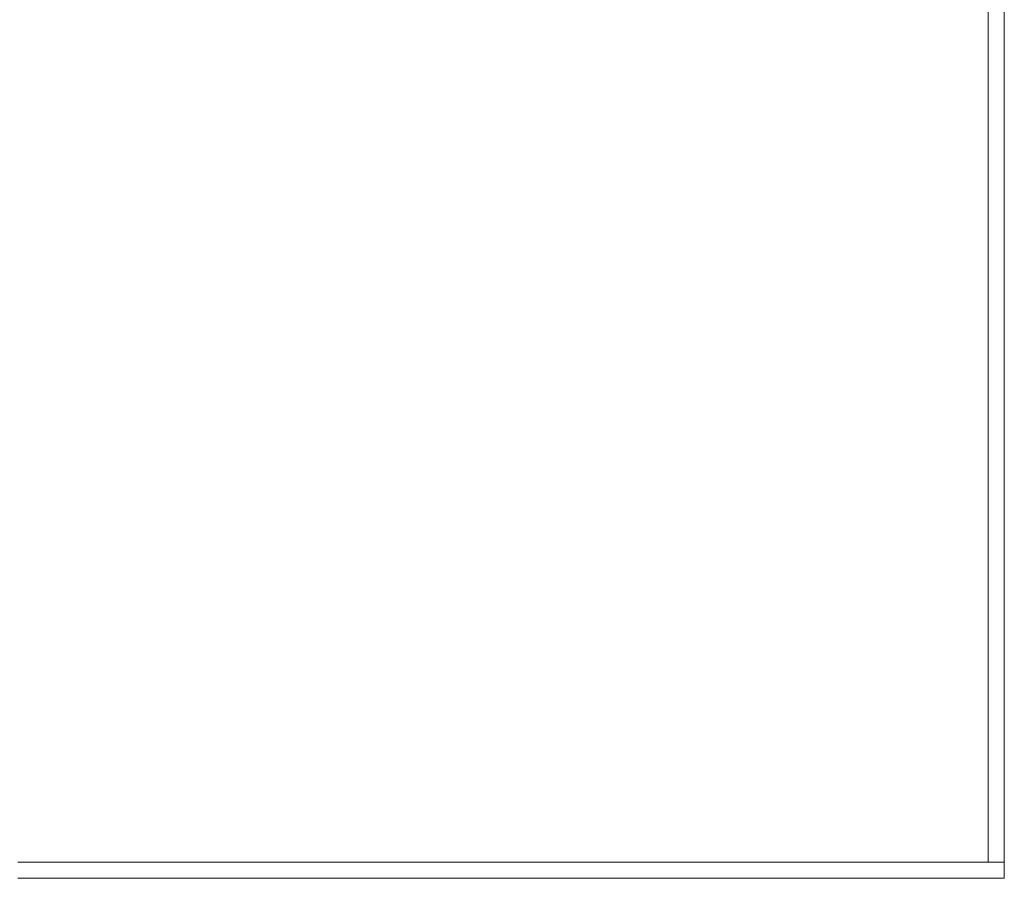
# Model space of a CAD drawing. Extents: x -400 to 400, y -400 to 400.
# Drawn here: x 337 to 400, y -400 to -345 of the extents above; entities that cross this region are included whole.
import ezdxf

# ---------------------------------------------------------------- set-up
doc = ezdxf.new("R2010")
doc.units = 0
doc.header["$LTSCALE"] = 500
doc.header["$MEASUREMENT"] = 0
doc.layers.add('BRODZIK', color=7, linetype='Continuous')

msp = doc.modelspace()

# ---------------------------------------------------------------- linework, layer by layer
at = {"layer": 'BRODZIK', "lineweight": 0}
for points, invisible_edges in [([(336.68, -354.408, 27.408), (343.287, -353.917, 27.432), (341.357, -341.163, 27.307), (335.837, -343.754, 27.249)], 15), ([(354.289, -354.189, 27.464), (353.997, -343.042, 27.432), (341.357, -341.163, 27.307), (343.287, -353.917, 27.432)], 15), ([(367.238, -354.679, 27.491), (367.164, -343.777, 27.483), (353.997, -343.042, 27.432), (354.289, -354.189, 27.464)], 15), ([(367.238, -354.679, 27.491), (379.681, -354.842, 27.5), (379.681, -344.021, 27.5), (367.164, -343.777, 27.483)], 15), ([(337.351, -354.842, -27.5), (337.35, -344.022, -27.5), (344.293, -344.022, -27.5), (344.293, -354.842, -27.5)], 15), ([(354.96, -354.842, -27.5), (344.293, -354.842, -27.5), (344.293, -344.022, -27.5), (354.96, -344.022, -27.5)], 15), ([(367.405, -354.842, -27.5), (354.96, -354.842, -27.5), (354.96, -344.022, -27.5), (367.405, -344.021, -27.5)], 15), ([(367.405, -354.842, -27.5), (367.405, -344.021, -27.5), (379.681, -344.021, -27.5), (379.681, -354.842, -27.5)], 15), ([(379.681, -354.842, 27.5), (389.841, -354.842, 27.5), (389.84, -344.021, 27.5), (379.681, -344.021, 27.5)], 15), ([(379.681, -354.842, -27.5), (379.681, -344.021, -27.5), (389.84, -344.021, -27.5), (389.841, -354.842, -27.5)], 15), ([(395.936, -354.842, 27.5), (395.936, -344.021, 27.5), (389.84, -344.021, 27.5), (389.841, -354.842, 27.5)], 15), ([(395.936, -354.842, -27.5), (389.841, -354.842, -27.5), (389.84, -344.021, -27.5), (395.936, -344.021, -27.5)], 15), ([(398.984, -354.842, 26.64), (398.984, -344.021, 26.64), (395.936, -344.021, 27.5), (395.936, -354.842, 27.5)], 15), ([(398.984, -354.842, -27.5), (395.936, -354.842, -27.5), (395.936, -344.021, -27.5), (398.984, -344.021, -27.5)], 15), ([(398.984, -354.842, 26.64), (400, -354.842, 24.062), (400, -344.021, 24.062), (398.984, -344.021, 26.64)], 7), ([(398.984, -354.842, -27.5), (398.984, -344.021, -27.5), (400, -344.021, -27.5), (400, -354.842, -27.5)], 15), ([(400, -354.842, 24.062), (400, -354.842, 18.906), (400, -344.021, 18.906), (400, -344.021, 24.062)], 15), ([(400, -354.842, -26.64), (400, -344.021, -26.64), (400, -344.021, -24.062), (400, -354.842, -24.062)], 15), ([(400, -354.842, -24.062), (400, -344.021, -24.062), (400, -344.021, -18.906), (400, -354.842, -18.906)], 15), ([(400, -354.842, -26.64), (400, -354.842, -27.5), (400, -344.021, -27.5), (400, -344.021, -26.64)], 13), ([(400, -354.842, 0), (400, -344.021, 0), (400, -344.021, 10.312), (400, -354.842, 10.312)], 15), ([(400, -354.842, 10.312), (400, -344.021, 10.312), (400, -344.021, 18.906), (400, -354.842, 18.906)], 15), ([(400, -354.842, 0), (400, -354.842, -10.313), (400, -344.021, -10.313), (400, -344.021, 0)], 15), ([(400, -354.842, -10.313), (400, -354.842, -18.906), (400, -344.021, -18.906), (400, -344.021, -10.313)], 15), ([(337.183, -367.258, 27.477), (344.041, -367.135, 27.483), (343.287, -353.917, 27.432), (336.68, -354.408, 27.408)], 15), ([(354.792, -367.203, 27.491), (354.289, -354.189, 27.464), (343.287, -353.917, 27.432), (344.041, -367.135, 27.483)], 15), ([(367.363, -367.326, 27.498), (367.238, -354.679, 27.491), (354.289, -354.189, 27.464), (354.792, -367.203, 27.491)], 15), ([(337.351, -367.367, -27.5), (337.351, -354.842, -27.5), (344.293, -354.842, -27.5), (344.293, -367.367, -27.5)], 15), ([(354.96, -367.367, -27.5), (344.293, -367.367, -27.5), (344.293, -354.842, -27.5), (354.96, -354.842, -27.5)], 15), ([(367.405, -367.367, -27.5), (354.96, -367.367, -27.5), (354.96, -354.842, -27.5), (367.405, -354.842, -27.5)], 15), ([(367.363, -367.326, 27.498), (379.681, -367.367, 27.5), (379.681, -354.842, 27.5), (367.238, -354.679, 27.491)], 15), ([(367.405, -367.367, -27.5), (367.405, -354.842, -27.5), (379.681, -354.842, -27.5), (379.681, -367.367, -27.5)], 15), ([(379.681, -367.367, 27.5), (389.841, -367.367, 27.5), (389.841, -354.842, 27.5), (379.681, -354.842, 27.5)], 15), ([(379.681, -367.367, -27.5), (379.681, -354.842, -27.5), (389.841, -354.842, -27.5), (389.841, -367.367, -27.5)], 15), ([(395.936, -367.367, 27.5), (395.936, -354.842, 27.5), (389.841, -354.842, 27.5), (389.841, -367.367, 27.5)], 15), ([(395.936, -367.367, -27.5), (389.841, -367.367, -27.5), (389.841, -354.842, -27.5), (395.936, -354.842, -27.5)], 15), ([(398.984, -367.367, 26.64), (398.984, -354.842, 26.64), (395.936, -354.842, 27.5), (395.936, -367.367, 27.5)], 15), ([(398.984, -367.367, -27.5), (395.936, -367.367, -27.5), (395.936, -354.842, -27.5), (398.984, -354.842, -27.5)], 15), ([(398.984, -367.367, 26.64), (400, -367.367, 24.062), (400, -354.842, 24.062), (398.984, -354.842, 26.64)], 7), ([(398.984, -367.367, -27.5), (398.984, -354.842, -27.5), (400, -354.842, -27.5), (400, -367.367, -27.5)], 15), ([(400, -367.367, 24.062), (400, -367.367, 18.906), (400, -354.842, 18.906), (400, -354.842, 24.062)], 15), ([(400, -367.367, -26.64), (400, -354.842, -26.64), (400, -354.842, -24.062), (400, -367.367, -24.062)], 15), ([(400, -367.367, -24.062), (400, -354.842, -24.062), (400, -354.842, -18.906), (400, -367.367, -18.906)], 15), ([(400, -367.367, -26.64), (400, -367.367, -27.5), (400, -354.842, -27.5), (400, -354.842, -26.64)], 13), ([(400, -367.367, 0), (400, -354.842, 0), (400, -354.842, 10.312), (400, -367.367, 10.312)], 15), ([(400, -367.367, 10.312), (400, -354.842, 10.312), (400, -354.842, 18.906), (400, -367.367, 18.906)], 15), ([(400, -367.367, 0), (400, -367.367, -10.313), (400, -354.842, -10.313), (400, -354.842, 0)], 15), ([(400, -367.367, -10.313), (400, -367.367, -18.906), (400, -354.842, -18.906), (400, -354.842, -10.313)], 15), ([(337.183, -367.258, 27.477), (337.351, -379.672, 27.5), (344.293, -379.672, 27.5), (344.041, -367.135, 27.483)], 15), ([(337.351, -367.367, -27.5), (344.293, -367.367, -27.5), (344.293, -379.672, -27.5), (337.351, -379.672, -27.5)], 15), ([(354.792, -367.203, 27.491), (344.041, -367.135, 27.483), (344.293, -379.672, 27.5), (354.96, -379.672, 27.5)], 15), ([(354.96, -367.367, -27.5), (354.96, -379.672, -27.5), (344.293, -379.672, -27.5), (344.293, -367.367, -27.5)], 15), ([(367.363, -367.326, 27.498), (354.792, -367.203, 27.491), (354.96, -379.672, 27.5), (367.405, -379.672, 27.5)], 15), ([(367.405, -367.367, -27.5), (367.405, -379.672, -27.5), (354.96, -379.672, -27.5), (354.96, -367.367, -27.5)], 15), ([(367.363, -367.326, 27.498), (367.405, -379.672, 27.5), (379.681, -379.672, 27.5), (379.681, -367.367, 27.5)], 15), ([(367.405, -367.367, -27.5), (379.681, -367.367, -27.5), (379.681, -379.672, -27.5), (367.405, -379.672, -27.5)], 15), ([(379.681, -367.367, 27.5), (379.681, -379.672, 27.5), (389.841, -379.672, 27.5), (389.841, -367.367, 27.5)], 15), ([(379.681, -367.367, -27.5), (389.841, -367.367, -27.5), (389.841, -379.672, -27.5), (379.681, -379.672, -27.5)], 15), ([(395.936, -367.367, 27.5), (389.841, -367.367, 27.5), (389.841, -379.672, 27.5), (395.936, -379.672, 27.5)], 15), ([(395.936, -367.367, -27.5), (395.936, -379.672, -27.5), (389.841, -379.672, -27.5), (389.841, -367.367, -27.5)], 15), ([(398.984, -367.367, 26.64), (395.936, -367.367, 27.5), (395.936, -379.672, 27.5), (398.984, -379.672, 26.64)], 7), ([(398.984, -367.367, -27.5), (398.984, -379.672, -27.5), (395.936, -379.672, -27.5), (395.936, -367.367, -27.5)], 15), ([(398.984, -367.367, 26.64), (398.984, -379.672, 26.64), (400, -379.672, 24.062), (400, -367.367, 24.062)], 15), ([(398.984, -367.367, -27.5), (400, -367.367, -27.5), (400, -379.672, -27.5), (398.984, -379.672, -27.5)], 15), ([(400, -367.367, 24.062), (400, -379.672, 24.062), (400, -379.672, 18.907), (400, -367.367, 18.906)], 15), ([(400, -367.367, -26.64), (400, -367.367, -24.062), (400, -379.672, -24.063), (400, -379.672, -26.64)], 15), ([(400, -367.367, -24.062), (400, -367.367, -18.906), (400, -379.672, -18.906), (400, -379.672, -24.063)], 15), ([(400, -367.367, -26.64), (400, -379.672, -26.64), (400, -379.672, -27.5), (400, -367.367, -27.5)], 11), ([(400, -367.367, 0), (400, -367.367, 10.312), (400, -379.672, 10.312), (400, -379.672, 0)], 15), ([(400, -367.367, 10.312), (400, -367.367, 18.906), (400, -379.672, 18.907), (400, -379.672, 10.312)], 15), ([(400, -367.367, 0), (400, -379.672, 0), (400, -379.672, -10.313), (400, -367.367, -10.313)], 15), ([(400, -367.367, -10.313), (400, -379.672, -10.313), (400, -379.672, -18.906), (400, -367.367, -18.906)], 15), ([(337.351, -379.672, 27.5), (337.351, -389.836, 27.5), (344.293, -389.836, 27.5), (344.293, -379.672, 27.5)], 15), ([(337.351, -379.672, -27.5), (344.293, -379.672, -27.5), (344.293, -389.836, -27.5), (337.351, -389.836, -27.5)], 15), ([(354.96, -379.672, 27.5), (344.293, -379.672, 27.5), (344.293, -389.836, 27.5), (354.96, -389.836, 27.5)], 15), ([(354.96, -379.672, -27.5), (354.96, -389.836, -27.5), (344.293, -389.836, -27.5), (344.293, -379.672, -27.5)], 15), ([(367.405, -379.672, 27.5), (354.96, -379.672, 27.5), (354.96, -389.836, 27.5), (367.405, -389.836, 27.5)], 15), ([(367.405, -379.672, -27.5), (367.405, -389.836, -27.5), (354.96, -389.836, -27.5), (354.96, -379.672, -27.5)], 15), ([(367.405, -379.672, 27.5), (367.405, -389.836, 27.5), (379.681, -389.836, 27.5), (379.681, -379.672, 27.5)], 15), ([(367.405, -379.672, -27.5), (379.681, -379.672, -27.5), (379.681, -389.836, -27.5), (367.405, -389.836, -27.5)], 15), ([(379.681, -379.672, 27.5), (379.681, -389.836, 27.5), (389.841, -389.836, 27.5), (389.841, -379.672, 27.5)], 15), ([(379.681, -379.672, -27.5), (389.841, -379.672, -27.5), (389.841, -389.836, -27.5), (379.681, -389.836, -27.5)], 15), ([(395.936, -379.672, 27.5), (389.841, -379.672, 27.5), (389.841, -389.836, 27.5), (395.936, -389.836, 27.5)], 15), ([(395.936, -379.672, -27.5), (395.936, -389.836, -27.5), (389.841, -389.836, -27.5), (389.841, -379.672, -27.5)], 15), ([(398.984, -379.672, 26.64), (395.936, -379.672, 27.5), (395.936, -389.836, 27.5), (398.984, -389.836, 26.64)], 7), ([(398.984, -379.672, -27.5), (398.984, -389.836, -27.5), (395.936, -389.836, -27.5), (395.936, -379.672, -27.5)], 15), ([(398.984, -379.672, 26.64), (398.984, -389.836, 26.64), (400, -389.836, 24.062), (400, -379.672, 24.062)], 15), ([(398.984, -379.672, -27.5), (400, -379.672, -27.5), (400, -389.836, -27.5), (398.984, -389.836, -27.5)], 15), ([(400, -379.672, 24.062), (400, -389.836, 24.062), (400, -389.836, 18.906), (400, -379.672, 18.907)], 15), ([(400, -379.672, -26.64), (400, -379.672, -24.063), (400, -389.836, -24.063), (400, -389.836, -26.64)], 15), ([(400, -379.672, -24.063), (400, -379.672, -18.906), (400, -389.836, -18.906), (400, -389.836, -24.063)], 15), ([(400, -379.672, -26.64), (400, -389.836, -26.64), (400, -389.836, -27.5), (400, -379.672, -27.5)], 11), ([(400, -379.672, 0), (400, -379.672, 10.312), (400, -389.836, 10.312), (400, -389.836, 0)], 15), ([(400, -379.672, 10.312), (400, -379.672, 18.907), (400, -389.836, 18.906), (400, -389.836, 10.312)], 15), ([(400, -379.672, 0), (400, -389.836, 0), (400, -389.836, -10.313), (400, -379.672, -10.313)], 15), ([(400, -379.672, -10.313), (400, -389.836, -10.313), (400, -389.836, -18.906), (400, -379.672, -18.906)], 15), ([(337.351, -395.934, -27.5), (337.351, -389.836, -27.5), (344.293, -389.836, -27.5), (344.293, -395.934, -27.5)], 15), ([(337.351, -395.934, 27.5), (344.293, -395.934, 27.5), (344.293, -389.836, 27.5), (337.351, -389.836, 27.5)], 15), ([(354.96, -395.934, -27.5), (344.293, -395.934, -27.5), (344.293, -389.836, -27.5), (354.96, -389.836, -27.5)], 15), ([(354.96, -395.934, 27.5), (354.96, -389.836, 27.5), (344.293, -389.836, 27.5), (344.293, -395.934, 27.5)], 15), ([(367.405, -395.934, -27.5), (354.96, -395.934, -27.5), (354.96, -389.836, -27.5), (367.405, -389.836, -27.5)], 15), ([(367.405, -395.934, 27.5), (367.405, -389.836, 27.5), (354.96, -389.836, 27.5), (354.96, -395.934, 27.5)], 15), ([(367.405, -395.934, -27.5), (367.405, -389.836, -27.5), (379.681, -389.836, -27.5), (379.681, -395.934, -27.5)], 15), ([(367.405, -395.934, 27.5), (379.681, -395.934, 27.5), (379.681, -389.836, 27.5), (367.405, -389.836, 27.5)], 15), ([(379.681, -395.934, -27.5), (379.681, -389.836, -27.5), (389.841, -389.836, -27.5), (389.841, -395.934, -27.5)], 15), ([(379.681, -395.934, 27.5), (389.841, -395.934, 27.5), (389.841, -389.836, 27.5), (379.681, -389.836, 27.5)], 15), ([(395.936, -395.934, -27.5), (389.841, -395.934, -27.5), (389.841, -389.836, -27.5), (395.936, -389.836, -27.5)], 15), ([(395.936, -395.934, 27.5), (395.936, -389.836, 27.5), (389.841, -389.836, 27.5), (389.841, -395.934, 27.5)], 15), ([(398.984, -395.934, -27.5), (395.936, -395.934, -27.5), (395.936, -389.836, -27.5), (398.984, -389.836, -27.5)], 15), ([(398.984, -395.934, 26.64), (398.984, -389.836, 26.64), (395.936, -389.836, 27.5), (395.936, -395.934, 27.5)], 15), ([(398.984, -395.934, -27.5), (398.984, -389.836, -27.5), (400, -389.836, -27.5), (400, -395.934, -27.5)], 15), ([(398.984, -395.934, 26.64), (400, -395.934, 24.062), (400, -389.836, 24.062), (398.984, -389.836, 26.64)], 7), ([(400, -395.934, -26.64), (400, -389.836, -26.64), (400, -389.836, -24.063), (400, -395.934, -24.063)], 15), ([(400, -395.934, -24.063), (400, -389.836, -24.063), (400, -389.836, -18.906), (400, -395.934, -18.906)], 15), ([(400, -395.934, -26.64), (400, -395.934, -27.5), (400, -389.836, -27.5), (400, -389.836, -26.64)], 13), ([(400, -395.934, 24.062), (400, -395.934, 18.907), (400, -389.836, 18.906), (400, -389.836, 24.062)], 15), ([(400, -395.934, 0), (400, -389.836, 0), (400, -389.836, 10.312), (400, -395.934, 10.312)], 15), ([(400, -395.934, 10.312), (400, -389.836, 10.312), (400, -389.836, 18.906), (400, -395.934, 18.907)], 15), ([(400, -395.934, 0), (400, -395.934, -10.313), (400, -389.836, -10.313), (400, -389.836, 0)], 15), ([(400, -395.934, -10.313), (400, -395.934, -18.906), (400, -389.836, -18.906), (400, -389.836, -10.313)], 15), ([(337.351, -398.983, -27.5), (337.351, -395.934, -27.5), (344.293, -395.934, -27.5), (344.293, -398.983, -27.5)], 15), ([(337.351, -398.983, 26.64), (344.293, -398.983, 26.64), (344.293, -395.934, 27.5), (337.351, -395.934, 27.5)], 15), ([(354.96, -398.983, -27.5), (344.293, -398.983, -27.5), (344.293, -395.934, -27.5), (354.96, -395.934, -27.5)], 15), ([(354.96, -398.983, 26.64), (354.96, -395.934, 27.5), (344.293, -395.934, 27.5), (344.293, -398.983, 26.64)], 15), ([(367.405, -398.983, -27.5), (354.96, -398.983, -27.5), (354.96, -395.934, -27.5), (367.405, -395.934, -27.5)], 15), ([(367.405, -398.983, 26.64), (367.405, -395.934, 27.5), (354.96, -395.934, 27.5), (354.96, -398.983, 26.64)], 15), ([(367.405, -398.983, -27.5), (367.405, -395.934, -27.5), (379.681, -395.934, -27.5), (379.681, -398.983, -27.5)], 15), ([(367.405, -398.983, 26.64), (379.681, -398.983, 26.64), (379.681, -395.934, 27.5), (367.405, -395.934, 27.5)], 15), ([(379.681, -398.983, -27.5), (379.681, -395.934, -27.5), (389.841, -395.934, -27.5), (389.841, -398.983, -27.5)], 15), ([(379.681, -398.983, 26.64), (389.841, -398.983, 26.64), (389.841, -395.934, 27.5), (379.681, -395.934, 27.5)], 15), ([(395.936, -398.983, -27.5), (389.841, -398.983, -27.5), (389.841, -395.934, -27.5), (395.936, -395.934, -27.5)], 15), ([(395.936, -398.983, 26.64), (395.936, -395.934, 27.5), (389.841, -395.934, 27.5), (389.841, -398.983, 26.64)], 15), ([(398.984, -398.983, -27.5), (395.936, -398.983, -27.5), (395.936, -395.934, -27.5), (398.984, -395.934, -27.5)], 15), ([(398.984, -398.983, 25.805), (398.984, -395.934, 26.64), (395.936, -395.934, 27.5), (395.936, -398.983, 26.64)], 15), ([(398.984, -398.983, -27.5), (398.984, -395.934, -27.5), (400, -395.934, -27.5), (400, -398.983, -27.5)], 15), ([(398.984, -398.983, 25.805), (400, -398.983, 23.299), (400, -395.934, 24.062), (398.984, -395.934, 26.64)], 7), ([(400, -398.983, -26.64), (400, -395.934, -26.64), (400, -395.934, -24.063), (400, -398.983, -24.063)], 15), ([(400, -398.983, -24.063), (400, -395.934, -24.063), (400, -395.934, -18.906), (400, -398.983, -18.906)], 15), ([(400, -398.983, -26.64), (400, -398.983, -27.5), (400, -395.934, -27.5), (400, -395.934, -26.64)], 13), ([(400, -398.983, 23.299), (400, -398.983, 18.298), (400, -395.934, 18.907), (400, -395.934, 24.062)], 15), ([(400, -398.983, -0.083), (400, -395.934, 0), (400, -395.934, 10.312), (400, -398.983, 9.978)], 15), ([(400, -398.983, 9.978), (400, -395.934, 10.312), (400, -395.934, 18.907), (400, -398.983, 18.298)], 15), ([(400, -398.983, -0.083), (400, -398.983, -10.313), (400, -395.934, -10.313), (400, -395.934, 0)], 15), ([(400, -398.983, -10.313), (400, -398.983, -18.906), (400, -395.934, -18.906), (400, -395.934, -10.313)], 15), ([(337.351, -398.983, -27.5), (344.293, -398.983, -27.5), (344.293, -399.999, -27.5), (337.351, -399.999, -27.5)], 11), ([(337.351, -398.983, 26.64), (337.351, -399.999, 24.062), (344.293, -399.999, 24.062), (344.293, -398.983, 26.64)], 7), ([(354.96, -398.983, -27.5), (354.96, -399.999, -27.5), (344.293, -399.999, -27.5), (344.293, -398.983, -27.5)], 15), ([(354.96, -398.983, 26.64), (344.293, -398.983, 26.64), (344.293, -399.999, 24.062), (354.96, -399.999, 24.062)], 14), ([(367.405, -398.983, -27.5), (367.405, -399.999, -27.5), (354.96, -399.999, -27.5), (354.96, -398.983, -27.5)], 15), ([(367.405, -398.983, 26.64), (354.96, -398.983, 26.64), (354.96, -399.999, 24.062), (367.405, -399.999, 24.062)], 14), ([(367.405, -398.983, -27.5), (379.681, -398.983, -27.5), (379.681, -399.999, -27.5), (367.405, -399.999, -27.5)], 15), ([(367.405, -398.983, 26.64), (367.405, -399.999, 24.062), (379.681, -399.999, 24.062), (379.681, -398.983, 26.64)], 7), ([(379.681, -398.983, -27.5), (389.841, -398.983, -27.5), (389.841, -399.999, -27.5), (379.681, -399.999, -27.5)], 15), ([(379.681, -398.983, 26.64), (379.681, -399.999, 24.062), (389.841, -399.999, 24.062), (389.841, -398.983, 26.64)], 7), ([(395.936, -398.983, -27.5), (395.936, -399.999, -27.5), (389.841, -399.999, -27.5), (389.841, -398.983, -27.5)], 13), ([(395.936, -398.983, 26.64), (389.841, -398.983, 26.64), (389.841, -399.999, 24.062), (395.936, -399.999, 24.062)], 14), ([(398.984, -398.983, -27.5), (398.984, -399.999, -27.5), (395.936, -399.999, -27.5), (395.936, -398.983, -27.5)], 13), ([(398.984, -398.983, 25.805), (395.936, -398.983, 26.64), (395.936, -399.999, 24.062), (398.984, -399.999, 23.299)], 14), ([(398.984, -398.983, -27.5), (400, -398.983, -27.5), (400, -399.999, -27.5), (398.984, -399.999, -27.5)], 11), ([(398.984, -398.983, 25.805), (398.984, -399.999, 23.299), (400, -399.999, 21.007), (400, -398.983, 23.299)], 3), ([(400, -398.983, -26.64), (400, -398.983, -24.063), (400, -399.999, -24.063), (400, -399.999, -26.64)], 11), ([(400, -398.983, -24.063), (400, -398.983, -18.906), (400, -399.999, -18.906), (400, -399.999, -24.063)], 11), ([(400, -398.983, -26.64), (400, -399.999, -26.64), (400, -399.999, -27.5), (400, -398.983, -27.5)], 9), ([(400, -398.983, 23.299), (400, -399.999, 21.007), (400, -399.999, 16.472), (400, -398.983, 18.298)], 13), ([(400, -398.983, -0.083), (400, -398.983, 9.978), (400, -399.999, 8.976), (400, -399.999, -0.334)], 11), ([(400, -398.983, 9.978), (400, -398.983, 18.298), (400, -399.999, 16.472), (400, -399.999, 8.976)], 11), ([(400, -398.983, -0.083), (400, -399.999, -0.334), (400, -399.999, -10.313), (400, -398.983, -10.313)], 13), ([(400, -398.983, -10.313), (400, -399.999, -10.313), (400, -399.999, -18.906), (400, -398.983, -18.906)], 13), ([(337.351, -399.999, -26.64), (344.293, -399.999, -26.64), (344.293, -399.999, -24.063), (337.351, -399.999, -24.063)], 15), ([(337.351, -399.999, -24.063), (344.293, -399.999, -24.063), (344.293, -399.999, -18.906), (337.351, -399.999, -18.906)], 15), ([(337.351, -399.999, -26.64), (337.351, -399.999, -27.5), (344.293, -399.999, -27.5), (344.293, -399.999, -26.64)], 15), ([(337.351, -399.999, 24.062), (337.351, -399.999, 18.906), (344.293, -399.999, 18.906), (344.293, -399.999, 24.062)], 15), ([(337.351, -399.999, 0), (344.293, -399.999, 0), (344.293, -399.999, 10.312), (337.351, -399.999, 10.312)], 15), ([(337.351, -399.999, 10.312), (344.293, -399.999, 10.312), (344.293, -399.999, 18.906), (337.351, -399.999, 18.906)], 15), ([(337.351, -399.999, 0), (337.351, -399.999, -10.313), (344.293, -399.999, -10.313), (344.293, -399.999, 0)], 15), ([(337.351, -399.999, -10.313), (337.351, -399.999, -18.906), (344.293, -399.999, -18.906), (344.293, -399.999, -10.313)], 15), ([(354.96, -399.999, -26.64), (354.96, -399.999, -24.063), (344.293, -399.999, -24.063), (344.293, -399.999, -26.64)], 15), ([(354.96, -399.999, -24.063), (354.96, -399.999, -18.906), (344.293, -399.999, -18.906), (344.293, -399.999, -24.063)], 15), ([(354.96, -399.999, -26.64), (344.293, -399.999, -26.64), (344.293, -399.999, -27.5), (354.96, -399.999, -27.5)], 11), ([(354.96, -399.999, 24.062), (344.293, -399.999, 24.062), (344.293, -399.999, 18.906), (354.96, -399.999, 18.906)], 15), ([(354.96, -399.999, 0), (354.96, -399.999, 10.312), (344.293, -399.999, 10.312), (344.293, -399.999, 0)], 15), ([(354.96, -399.999, 10.312), (354.96, -399.999, 18.906), (344.293, -399.999, 18.906), (344.293, -399.999, 10.312)], 15), ([(354.96, -399.999, 0), (344.293, -399.999, 0), (344.293, -399.999, -10.313), (354.96, -399.999, -10.313)], 15), ([(354.96, -399.999, -10.313), (344.293, -399.999, -10.313), (344.293, -399.999, -18.906), (354.96, -399.999, -18.906)], 15), ([(367.405, -399.999, -26.64), (367.405, -399.999, -24.063), (354.96, -399.999, -24.063), (354.96, -399.999, -26.64)], 15), ([(367.405, -399.999, -24.063), (367.405, -399.999, -18.906), (354.96, -399.999, -18.906), (354.96, -399.999, -24.063)], 15), ([(367.405, -399.999, -26.64), (354.96, -399.999, -26.64), (354.96, -399.999, -27.5), (367.405, -399.999, -27.5)], 11), ([(367.405, -399.999, 24.062), (354.96, -399.999, 24.062), (354.96, -399.999, 18.906), (367.405, -399.999, 18.906)], 15), ([(367.405, -399.999, 0), (367.405, -399.999, 10.312), (354.96, -399.999, 10.312), (354.96, -399.999, 0)], 15), ([(367.405, -399.999, 10.312), (367.405, -399.999, 18.906), (354.96, -399.999, 18.906), (354.96, -399.999, 10.312)], 15), ([(367.405, -399.999, 0), (354.96, -399.999, 0), (354.96, -399.999, -10.313), (367.405, -399.999, -10.313)], 15), ([(367.405, -399.999, -10.313), (354.96, -399.999, -10.313), (354.96, -399.999, -18.906), (367.405, -399.999, -18.906)], 15), ([(367.405, -399.999, -26.64), (379.681, -399.999, -26.64), (379.681, -399.999, -24.063), (367.405, -399.999, -24.063)], 15), ([(367.405, -399.999, -24.063), (379.681, -399.999, -24.063), (379.681, -399.999, -18.906), (367.405, -399.999, -18.906)], 15), ([(367.405, -399.999, -26.64), (367.405, -399.999, -27.5), (379.681, -399.999, -27.5), (379.681, -399.999, -26.64)], 13), ([(367.405, -399.999, 24.062), (367.405, -399.999, 18.906), (379.681, -399.999, 18.907), (379.681, -399.999, 24.062)], 15), ([(367.405, -399.999, 0), (379.681, -399.999, 0), (379.681, -399.999, 10.312), (367.405, -399.999, 10.312)], 15), ([(367.405, -399.999, 10.312), (379.681, -399.999, 10.312), (379.681, -399.999, 18.907), (367.405, -399.999, 18.906)], 15), ([(367.405, -399.999, 0), (367.405, -399.999, -10.313), (379.681, -399.999, -10.313), (379.681, -399.999, 0)], 15), ([(367.405, -399.999, -10.313), (367.405, -399.999, -18.906), (379.681, -399.999, -18.906), (379.681, -399.999, -10.313)], 15), ([(379.681, -399.999, -26.64), (389.841, -399.999, -26.64), (389.841, -399.999, -24.063), (379.681, -399.999, -24.063)], 15), ([(379.681, -399.999, -24.063), (389.841, -399.999, -24.063), (389.841, -399.999, -18.906), (379.681, -399.999, -18.906)], 15), ([(379.681, -399.999, -26.64), (379.681, -399.999, -27.5), (389.841, -399.999, -27.5), (389.841, -399.999, -26.64)], 13), ([(379.681, -399.999, 24.062), (379.681, -399.999, 18.907), (389.841, -399.999, 18.906), (389.841, -399.999, 24.062)], 15), ([(379.681, -399.999, 0), (389.841, -399.999, 0), (389.841, -399.999, 10.312), (379.681, -399.999, 10.312)], 15), ([(379.681, -399.999, 10.312), (389.841, -399.999, 10.312), (389.841, -399.999, 18.906), (379.681, -399.999, 18.907)], 15), ([(379.681, -399.999, 0), (379.681, -399.999, -10.313), (389.841, -399.999, -10.313), (389.841, -399.999, 0)], 15), ([(379.681, -399.999, -10.313), (379.681, -399.999, -18.906), (389.841, -399.999, -18.906), (389.841, -399.999, -10.313)], 15), ([(395.936, -399.999, -26.64), (395.936, -399.999, -24.063), (389.841, -399.999, -24.063), (389.841, -399.999, -26.64)], 15), ([(395.936, -399.999, -24.063), (395.936, -399.999, -18.906), (389.841, -399.999, -18.906), (389.841, -399.999, -24.063)], 15), ([(395.936, -399.999, -26.64), (389.841, -399.999, -26.64), (389.841, -399.999, -27.5), (395.936, -399.999, -27.5)], 15), ([(395.936, -399.999, 24.062), (389.841, -399.999, 24.062), (389.841, -399.999, 18.906), (395.936, -399.999, 18.907)], 15), ([(395.936, -399.999, 0), (395.936, -399.999, 10.312), (389.841, -399.999, 10.312), (389.841, -399.999, 0)], 15), ([(395.936, -399.999, 10.312), (395.936, -399.999, 18.907), (389.841, -399.999, 18.906), (389.841, -399.999, 10.312)], 15), ([(395.936, -399.999, 0), (389.841, -399.999, 0), (389.841, -399.999, -10.313), (395.936, -399.999, -10.313)], 15), ([(395.936, -399.999, -10.313), (389.841, -399.999, -10.313), (389.841, -399.999, -18.906), (395.936, -399.999, -18.906)], 15), ([(398.984, -399.999, -26.64), (398.984, -399.999, -24.063), (395.936, -399.999, -24.063), (395.936, -399.999, -26.64)], 15), ([(398.984, -399.999, -24.063), (398.984, -399.999, -18.906), (395.936, -399.999, -18.906), (395.936, -399.999, -24.063)], 15), ([(398.984, -399.999, -26.64), (395.936, -399.999, -26.64), (395.936, -399.999, -27.5), (398.984, -399.999, -27.5)], 15), ([(398.984, -399.999, 23.299), (395.936, -399.999, 24.062), (395.936, -399.999, 18.907), (398.984, -399.999, 18.298)], 15), ([(398.984, -399.999, -0.083), (398.984, -399.999, 9.978), (395.936, -399.999, 10.312), (395.936, -399.999, 0)], 15), ([(398.984, -399.999, 9.978), (398.984, -399.999, 18.298), (395.936, -399.999, 18.907), (395.936, -399.999, 10.312)], 15), ([(398.984, -399.999, -0.083), (395.936, -399.999, 0), (395.936, -399.999, -10.313), (398.984, -399.999, -10.313)], 15), ([(398.984, -399.999, -10.313), (395.936, -399.999, -10.313), (395.936, -399.999, -18.906), (398.984, -399.999, -18.906)], 15), ([(398.984, -399.999, -26.64), (400, -399.999, -26.64), (400, -399.999, -24.063), (398.984, -399.999, -24.063)], 15), ([(398.984, -399.999, -24.063), (400, -399.999, -24.063), (400, -399.999, -18.906), (398.984, -399.999, -18.906)], 15), ([(398.984, -399.999, -26.64), (398.984, -399.999, -27.5), (400, -399.999, -27.5), (400, -399.999, -26.64)], 15), ([(398.984, -399.999, 23.299), (398.984, -399.999, 18.298), (400, -399.999, 16.472), (400, -399.999, 21.007)], 15), ([(398.984, -399.999, -0.083), (400, -399.999, -0.334), (400, -399.999, 8.976), (398.984, -399.999, 9.978)], 15), ([(398.984, -399.999, 9.978), (400, -399.999, 8.976), (400, -399.999, 16.472), (398.984, -399.999, 18.298)], 15), ([(398.984, -399.999, -0.083), (398.984, -399.999, -10.313), (400, -399.999, -10.313), (400, -399.999, -0.334)], 15), ([(398.984, -399.999, -10.313), (398.984, -399.999, -18.906), (400, -399.999, -18.906), (400, -399.999, -10.313)], 15), ([(400, -399.999, 8.307), (400, -399.999, -0.501), (400, -399.999, -0.334), (400, -399.999, 8.307)], 8), ([(400, -399.999, 14.004), (400, -399.999, 8.307), (400, -399.999, 8.976), (400, -399.999, 14.004)], 8), ([(400, -399.999, -10.313), (400, -399.999, -10.313), (400, -399.999, -0.501)], 15)]:
    msp.add_3dface(points, dxfattribs=dict(at, invisible_edges=invisible_edges))

doc.saveas('drawing.dxf')
